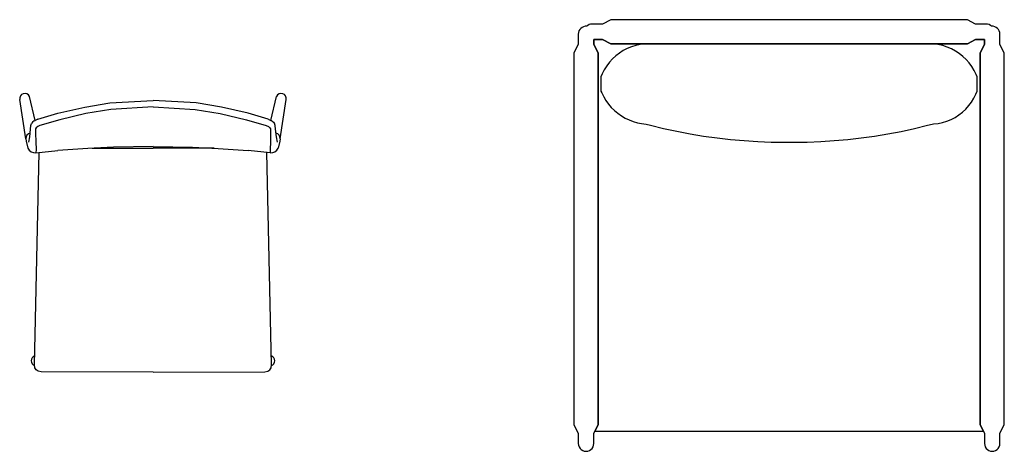
# Model space of a CAD drawing. Units: inches. Extents: x 100808 to 168135, y 29751 to 98067.
# Drawn here: x 117792 to 119698, y 40739 to 41574 of the extents above; entities that cross this region are included whole.
import ezdxf

# ---------------------------------------------------------------- set-up
doc = ezdxf.new("R2010")
doc.units = ezdxf.units.IN
doc.header["$MEASUREMENT"] = 0
doc.layers.add('freecads.com', color=7, linetype='Continuous')

msp = doc.modelspace()

# ---------------------------------------------------------------- linework, layer by layer
at = {"layer": 'freecads.com'}
for p, q in [((118880.8, 41559.4), (118878.3, 41557.5)), ((118883.6, 41560.7), (118880.8, 41559.4)), ((118886.6, 41561.4), (118883.6, 41560.7)), ((118889.7, 41561.4), (118886.6, 41561.4)), ((118892, 41563.3), (118889.7, 41561.4)), ((118894.6, 41564.7), (118892, 41563.3)), ((118897.4, 41565.5), (118894.6, 41564.7)), ((118900.3, 41565.8), (118897.4, 41565.5)), ((118920.6, 41565.8), (118900.3, 41565.8)), ((118936.5, 41574.2), (118920.6, 41565.8)), ((119626.5, 41574.2), (118936.5, 41574.2)), ((119642.3, 41565.8), (119626.5, 41574.2)), ((119662.7, 41565.8), (119642.3, 41565.8)), ((119665.6, 41565.5), (119662.7, 41565.8)), ((119668.4, 41564.7), (119665.6, 41565.5)), ((119671, 41563.3), (119668.4, 41564.7)), ((119673.2, 41561.4), (119671, 41563.3)), ((119676.3, 41561.4), (119673.2, 41561.4)), ((119679.4, 41560.7), (119676.3, 41561.4)), ((119682.2, 41559.4), (119679.4, 41560.7)), ((119684.6, 41557.5), (119682.2, 41559.4)), ((118873.8, 41549.6), (118873.5, 41546.5)), ((118873.5, 41546.5), (118873.5, 41526.2)), ((118874.7, 41552.5), (118873.8, 41549.6)), ((118876.3, 41555.2), (118874.7, 41552.5)), ((118878.3, 41557.5), (118876.3, 41555.2)), ((119686.7, 41555.2), (119684.6, 41557.5)), ((119688.2, 41552.5), (119686.7, 41555.2)), ((119689.2, 41549.6), (119688.2, 41552.5)), ((119689.5, 41546.5), (119689.2, 41549.6)), ((119689.5, 41526.2), (119689.5, 41546.5)), ((118873.5, 41526.2), (118865, 41510.3)), ((118903.5, 41526.2), (118903.5, 41535.8)), ((118903.5, 41535.8), (118920.6, 41535.8)), ((118920.6, 41535.8), (118903.5, 41535.8)), ((118903.5, 41535.8), (118903.5, 41526.2)), ((118911.9, 41510.3), (118903.5, 41526.2)), ((118903.5, 41526.2), (118911.9, 41510.3)), ((118920.6, 41535.8), (118936.5, 41527.4)), ((118936.5, 41527.4), (118920.6, 41535.8)), ((118936.5, 41527.4), (119626.5, 41527.4)), ((119626.5, 41527.4), (118936.5, 41527.4)), ((118976.2, 41521.7), (118968.1, 41518.4)), ((118984.6, 41524.3), (118976.2, 41521.7)), ((118993.2, 41526.1), (118984.6, 41524.3)), ((119001.9, 41527.2), (118993.2, 41526.1)), ((119004.5, 41527.4), (119001.9, 41527.2)), ((119558.5, 41527.4), (119004.5, 41527.4)), ((119559.8, 41527.3), (119558.5, 41527.4)), ((119566.3, 41526.7), (119559.8, 41527.3)), ((119572.7, 41525.6), (119566.3, 41526.7)), ((119579, 41524), (119572.7, 41525.6)), ((119579.1, 41524), (119579, 41524)), ((119587.5, 41521.2), (119579.1, 41524)), ((119595.6, 41517.7), (119587.5, 41521.2)), ((119626.5, 41527.4), (119642.3, 41535.8)), ((119642.3, 41535.8), (119626.5, 41527.4)), ((119642.3, 41535.8), (119659.5, 41535.8)), ((119659.5, 41535.8), (119642.3, 41535.8)), ((119659.5, 41526.2), (119651, 41510.3)), ((119651, 41510.3), (119659.5, 41526.2)), ((119659.5, 41535.8), (119659.5, 41526.2)), ((119659.5, 41526.2), (119659.5, 41535.8)), ((119697.9, 41510.3), (119689.5, 41526.2)), ((118865, 41510.3), (118865, 40790.3)), ((118911.9, 40790.3), (118911.9, 41510.3)), ((118911.9, 41510.3), (118911.9, 40790.3)), ((118946, 41504.3), (118939.6, 41498.4)), ((118952.9, 41509.7), (118946, 41504.3)), ((118960.3, 41514.4), (118952.9, 41509.7)), ((118968.1, 41518.4), (118960.3, 41514.4)), ((119603.3, 41513.6), (119595.6, 41517.7)), ((119610.7, 41508.7), (119603.3, 41513.6)), ((119617.6, 41503.2), (119610.7, 41508.7)), ((119624, 41497.2), (119617.6, 41503.2)), ((119651, 41510.3), (119651, 40790.3)), ((119651, 40790.3), (119651, 41510.3)), ((119697.9, 40790.3), (119697.9, 41510.3)), ((118928.4, 41484.8), (118923.8, 41477.4)), ((118933.7, 41491.9), (118928.4, 41484.8)), ((118939.6, 41498.4), (118933.7, 41491.9)), ((119629.9, 41490.6), (119624, 41497.2)), ((119635.2, 41483.5), (119629.9, 41490.6)), ((119639.8, 41476), (119635.2, 41483.5)), ((118919.9, 41469.6), (118917.4, 41463.9)), ((118917.4, 41463.9), (118917.4, 41435.8)), ((118923.8, 41477.4), (118919.9, 41469.6)), ((119643.7, 41468.1), (119639.8, 41476)), ((119645.6, 41463.9), (119643.7, 41468.1)), ((119645.6, 41435.8), (119645.6, 41463.9)), ((117822.6, 41379.5), (117811.5, 41425.8)), ((118278.3, 41379.5), (118289.4, 41425.8)), ((118917.4, 41435.8), (118918.8, 41432.5)), ((118918.8, 41432.5), (118922.6, 41425)), ((119639.2, 41422.3), (119643.1, 41430.2)), ((119643.1, 41430.2), (119645.6, 41435.8)), ((117804.3, 41344), (117792.6, 41419.6)), ((117918.3, 41405.3), (117967.2, 41413.2)), ((117967.2, 41413.2), (118050.5, 41418.2)), ((118133.8, 41413.2), (118050.5, 41418.2)), ((118182.7, 41405.3), (118133.8, 41413.2)), ((118296.7, 41344), (118308.3, 41419.6)), ((118922.6, 41425), (118927, 41417.7)), ((118927, 41417.7), (118931.9, 41410.9)), ((118931.9, 41410.9), (118937.4, 41404.5)), ((119623.4, 41401.4), (119629.3, 41407.9)), ((119629.3, 41407.9), (119634.5, 41414.9)), ((119634.5, 41414.9), (119639.2, 41422.3)), ((117827.6, 41381.5), (117866.5, 41393.3)), ((117866.5, 41393.3), (117918.3, 41405.3)), ((117920.7, 41392.9), (117869.8, 41380.8)), ((117968.7, 41400.7), (117920.7, 41392.9)), ((118050.5, 41405.9), (117968.7, 41400.7)), ((118050.5, 41405.9), (118132.3, 41400.7)), ((118132.3, 41400.7), (118180.3, 41392.9)), ((118180.3, 41392.9), (118231.2, 41380.8)), ((118234.5, 41393.3), (118182.7, 41405.3)), ((118273.4, 41381.5), (118234.5, 41393.3)), ((118937.4, 41404.5), (118943.4, 41398.5)), ((118943.4, 41398.5), (118949.9, 41393.1)), ((118949.9, 41393.1), (118956.8, 41388.3)), ((118956.8, 41388.3), (118964.1, 41384)), ((119602.6, 41385.3), (119610, 41390)), ((119610, 41390), (119617, 41395.4)), ((119617, 41395.4), (119623.4, 41401.4)), ((117813.4, 41362.2), (117814.2, 41369.3)), ((117814.2, 41369.3), (117815.5, 41373.5)), ((117817.3, 41376.2), (117815.5, 41373.5)), ((117820.7, 41378.5), (117817.3, 41376.2)), ((117820.7, 41378.5), (117822.6, 41379.4)), ((117827.6, 41381.5), (117822.6, 41379.4)), ((117831.5, 41369.2), (117827.3, 41367.3)), ((117869.8, 41380.8), (117831.5, 41369.2)), ((118231.2, 41380.8), (118269.5, 41369.2)), ((118269.5, 41369.2), (118273.7, 41367.3)), ((118273.4, 41381.5), (118278.4, 41379.4)), ((118280.3, 41378.5), (118278.4, 41379.4)), ((118280.3, 41378.5), (118283.7, 41376.2)), ((118283.7, 41376.2), (118285.5, 41373.5)), ((118286.8, 41369.3), (118285.5, 41373.5)), ((118287.6, 41362.2), (118286.8, 41369.3)), ((118964.1, 41384), (118971.8, 41380.3)), ((118971.8, 41380.3), (118979.7, 41377.3)), ((118979.7, 41377.3), (118987.8, 41375)), ((118987.8, 41375), (118996.1, 41373.3)), ((118996.1, 41373.3), (119004.5, 41372.4)), ((119004.5, 41372.4), (119012.9, 41370.2)), ((119012.9, 41370.2), (119038.5, 41363.9)), ((119523.8, 41363.8), (119549.2, 41369.9)), ((119549.2, 41369.9), (119558.5, 41372.4)), ((119558.5, 41372.4), (119561.1, 41372.5)), ((119561.1, 41372.5), (119569.8, 41373.6)), ((119569.8, 41373.6), (119578.3, 41375.4)), ((119578.3, 41375.4), (119586.7, 41378)), ((119586.7, 41378), (119594.8, 41381.3)), ((119594.8, 41381.3), (119602.6, 41385.3)), ((117811.8, 41347.5), (117813.4, 41362.2)), ((117824.3, 41365.2), (117823.1, 41363.3)), ((117823.1, 41363.3), (117823.1, 41354.5)), ((117823.1, 41354.5), (117823.4, 41337.6)), ((117827.3, 41367.3), (117824.3, 41365.2)), ((118273.7, 41367.3), (118276.7, 41365.2)), ((118276.7, 41365.2), (118277.9, 41363.3)), ((118277.9, 41354.5), (118277.6, 41337.6)), ((118277.9, 41363.3), (118277.9, 41354.5)), ((118289.2, 41347.5), (118287.6, 41362.2)), ((119038.5, 41363.9), (119064.2, 41358.3)), ((119064.2, 41358.3), (119090, 41353.4)), ((119090, 41353.4), (119116, 41349.1)), ((119116, 41349.1), (119142.1, 41345.5)), ((119420.9, 41345.4), (119446.8, 41349)), ((119446.8, 41349), (119472.6, 41353.3)), ((119472.6, 41353.3), (119498.2, 41358.2)), ((119498.2, 41358.2), (119523.8, 41363.8)), ((117804.3, 41344), (117805.2, 41339)), ((117805.2, 41339), (117808.3, 41325.4)), ((117809.9, 41337.1), (117811.8, 41347.5)), ((117823.4, 41337.6), (117824, 41323.1)), ((118277.6, 41337.6), (118277, 41323.1)), ((118291.1, 41337.1), (118289.2, 41347.5)), ((118295.8, 41339), (118292.7, 41325.4)), ((118296.7, 41344), (118295.8, 41339)), ((119142.1, 41345.5), (119168.2, 41342.5)), ((119168.2, 41342.5), (119194.4, 41340.2)), ((119194.4, 41340.2), (119220.7, 41338.5)), ((119220.7, 41338.5), (119247, 41337.5)), ((119247, 41337.5), (119273.3, 41337.2)), ((119273.3, 41337.2), (119290.6, 41337.2)), ((119290.6, 41337.2), (119316.7, 41337.5)), ((119316.7, 41337.5), (119342.8, 41338.5)), ((119342.8, 41338.5), (119368.9, 41340.2)), ((119368.9, 41340.2), (119394.9, 41342.5)), ((119394.9, 41342.5), (119420.9, 41345.4)), ((117821.3, 40906.5), (117830.3, 41317.3)), ((117824, 41323.1), (117823.6, 41316.6)), ((117823.6, 41316.6), (117866.5, 41321)), ((117924.2, 41325), (117866.5, 41321)), ((117974, 41327.7), (117924.2, 41325)), ((117932.4, 41325.6), (118050.5, 41325.6)), ((118050.5, 41328.9), (117974, 41327.7)), ((118050.5, 41328.9), (118127, 41327.7)), ((118168.5, 41325.6), (118050.5, 41325.6)), ((118127, 41327.7), (118176.8, 41325)), ((118176.8, 41325), (118234.5, 41321)), ((118277.4, 41316.6), (118234.5, 41321)), ((118279.7, 40906.5), (118270.6, 41317.3)), ((118277, 41323.1), (118277.4, 41316.6)), ((117822, 40900.7), (117821.3, 40906.5)), ((117824.4, 40896.5), (117822, 40900.7)), ((117828.5, 40894), (117824.4, 40896.5)), ((117834.3, 40893.1), (117828.5, 40894)), ((118050.5, 40892.3), (117834.3, 40893.1)), ((118050.5, 40892.3), (118266.7, 40893.1)), ((118266.7, 40893.1), (118272.5, 40894)), ((118272.5, 40894), (118276.6, 40896.5)), ((118276.6, 40896.5), (118279, 40900.7)), ((118279, 40900.7), (118279.7, 40906.5)), ((118865, 40790.3), (118873.5, 40774.5)), ((118903.5, 40774.5), (118911.9, 40790.3)), ((118911.9, 40790.3), (118905.3, 40777.8)), ((118905.3, 40777.8), (119657.7, 40777.8)), ((119651, 40790.3), (119659.5, 40774.5)), ((119657.7, 40777.8), (119651, 40790.3)), ((119689.5, 40774.5), (119697.9, 40790.3)), ((118873.5, 40774.5), (118873.5, 40754.1)), ((118903.5, 40754.1), (118903.5, 40774.5)), ((119659.5, 40774.5), (119659.5, 40754.1)), ((119689.5, 40754.1), (119689.5, 40774.5)), ((118873.5, 40754.1), (118873.9, 40750.8)), ((118873.9, 40750.8), (118875, 40747.6)), ((118875, 40747.6), (118876.8, 40744.8)), ((118876.8, 40744.8), (118879.1, 40742.4)), ((118879.1, 40742.4), (118882, 40740.6)), ((118882, 40740.6), (118885.1, 40739.5)), ((118885.1, 40739.5), (118888.5, 40739.1)), ((118888.5, 40739.1), (118891.8, 40739.5)), ((118891.8, 40739.5), (118895, 40740.6)), ((118895, 40740.6), (118897.8, 40742.4)), ((118897.8, 40742.4), (118900.2, 40744.8)), ((118900.2, 40744.8), (118902, 40747.6)), ((118902, 40747.6), (118903.1, 40750.8)), ((118903.1, 40750.8), (118903.5, 40754.1)), ((119659.5, 40754.1), (119659.9, 40750.8)), ((119659.9, 40750.8), (119661, 40747.6)), ((119661, 40747.6), (119662.8, 40744.8)), ((119662.8, 40744.8), (119665.1, 40742.4)), ((119665.1, 40742.4), (119668, 40740.6)), ((119668, 40740.6), (119671.1, 40739.5)), ((119671.1, 40739.5), (119674.5, 40739.1)), ((119674.5, 40739.1), (119677.8, 40739.5)), ((119677.8, 40739.5), (119681, 40740.6)), ((119681, 40740.6), (119683.8, 40742.4)), ((119683.8, 40742.4), (119686.2, 40744.8)), ((119686.2, 40744.8), (119688, 40747.6)), ((119688, 40747.6), (119689.1, 40750.8)), ((119689.1, 40750.8), (119689.5, 40754.1))]:
    msp.add_line(p, q, dxfattribs=at)
for centre, radius, start, end in [((117802.4, 41421.6), 10, 24.886, 191.2511), ((118298.5, 41421.6), 10, 348.7489, 155.114), ((117815.3, 41344.2), 11, 104.2469, 180.9228), ((118285.6, 41344.2), 11, 359.0772, 75.7531), ((117822.6, 41332.6), 16, 206.6062, 273.582), ((118278.4, 41332.6), 16, 266.418, 333.3938), ((117824.4, 40914.3), 9.68, 106.8312, 251.878), ((118276.5, 40914.3), 9.68, 288.122, 73.1688)]:
    msp.add_arc(centre, radius, start, end, dxfattribs=at)

doc.saveas('drawing.dxf')
